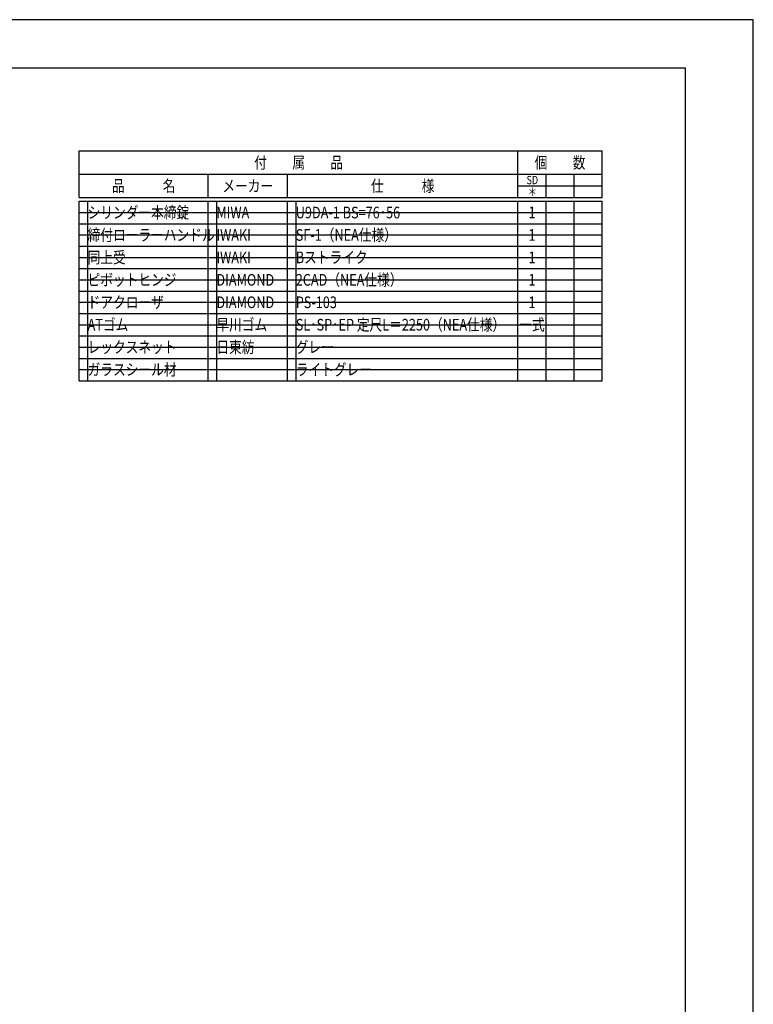
# Model space of a CAD drawing. Units: millimetres. Extents: x 94 to 1776, y 1 to 1244.
# Drawn here: x 1334 to 1776, y 651 to 1244 of the extents above; entities that cross this region are included whole.
import ezdxf
from ezdxf.enums import TextEntityAlignment as Align

# ---------------------------------------------------------------- set-up
doc = ezdxf.new("R2010")
doc.units = ezdxf.units.MM
doc.layers.get('DEFPOINTS').update_dxf_attribs({"color": 252})
doc.layers.add('00Waku', color=30, linetype='Continuous')
doc.layers.add('03Text', color=4, linetype='Continuous')
doc.layers.add('xmag', color=8, linetype='Continuous', plot=False)
doc.styles.add('neatxt', font='romans.shx', dxfattribs={"width": 0.8, "bigfont": 'extfont.shx'})

msp = doc.modelspace()

# ---------------------------------------------------------------- linework, layer by layer
at = {"layer": '00Waku'}
msp.add_lwpolyline([(134.661, 84.9), (134.661, 1214.9), (1734.661, 1214.9), (1734.661, 84.9)], close=True, dxfattribs=at)
at = {"layer": '03Text', "ltscale": 3}
for p, q in [((1370.036, 1164.9), (1684.661, 1164.9)), ((1370.036, 1136.85), (1370.036, 1164.9)), ((1634.036, 1136.85), (1634.036, 1164.9)), ((1684.661, 1136.85), (1684.661, 1164.9)), ((1370.036, 1150.875), (1684.661, 1150.875)), ((1447.536, 1136.85), (1447.536, 1150.875)), ((1495.286, 1136.85), (1495.286, 1150.875)), ((1650.911, 1136.85), (1650.911, 1150.875)), ((1667.786, 1136.85), (1667.786, 1150.875)), ((1634.036, 1143.863), (1684.661, 1143.863)), ((1370.036, 1136.85), (1684.661, 1136.85)), ((1370.036, 1134.6), (1684.661, 1134.6)), ((1370.036, 1026.6), (1370.036, 1134.6)), ((1447.536, 1026.6), (1447.536, 1134.6)), ((1495.286, 1026.6), (1495.286, 1134.6)), ((1634.036, 1026.6), (1634.036, 1134.6)), ((1650.911, 1026.6), (1650.911, 1134.6)), ((1667.786, 1026.6), (1667.786, 1134.6)), ((1684.661, 1026.6), (1684.661, 1134.6)), ((1370.036, 1121.1), (1684.661, 1121.1)), ((1370.036, 1107.6), (1684.661, 1107.6)), ((1370.036, 1094.1), (1684.661, 1094.1)), ((1370.036, 1080.6), (1684.661, 1080.6)), ((1370.036, 1067.1), (1684.661, 1067.1)), ((1370.036, 1053.6), (1684.661, 1053.6)), ((1370.036, 1040.1), (1684.661, 1040.1))]:
    msp.add_line(p, q, dxfattribs=at)
at = {"layer": '03Text'}
msp.add_line((1370.036, 1026.6), (1684.661, 1026.6), dxfattribs=at)
at = {"layer": 'DEFPOINTS'}
for p, q in [((1375.036, 1134.6), (1375.036, 1026.6)), ((1452.536, 1134.6), (1452.536, 1026.6)), ((1500.286, 1134.6), (1500.286, 1026.6)), ((1370.036, 1127.85), (1684.661, 1127.85)), ((1370.036, 1114.35), (1684.661, 1114.35)), ((1370.036, 1100.85), (1684.661, 1100.85)), ((1370.036, 1087.35), (1684.661, 1087.35)), ((1370.036, 1073.85), (1684.661, 1073.85)), ((1370.036, 1060.35), (1684.661, 1060.35)), ((1370.036, 1046.85), (1684.661, 1046.85)), ((1370.036, 1033.35), (1684.661, 1033.35)), ((1370.036, 1033.35), (1684.661, 1033.35))]:
    msp.add_line(p, q, dxfattribs=at)
at = {"layer": 'xmag'}
msp.add_lwpolyline([(93.661, 55.9), (1775.661, 55.9), (1775.661, 1243.9), (93.661, 1243.9)], close=True, dxfattribs=at)

# ---------------------------------------------------------------- texts
at = {"layer": '03Text', "style": 'neatxt', "width": 0.8}
for s, height, p in [('付\u3000\u3000属\u3000\u3000品', 7, (1502.036, 1157.888)), ('個\u3000\u3000数', 7, (1659.349, 1157.888)), ('SD', 5, (1642.661, 1147.394)), ('品\u3000\u3000\u3000名', 7, (1408.786, 1143.863)), ('メーカー', 7, (1471.411, 1143.863)), ('仕\u3000\u3000\u3000様', 7, (1564.661, 1143.863)), ('＊', 5, (1642.661, 1140.381)), ('1', 7, (1642.474, 1127.85)), ('1', 7, (1642.474, 1114.35)), ('1', 7, (1642.474, 1100.85)), ('1', 7, (1642.474, 1087.35)), ('1', 7, (1642.474, 1073.85)), ('一式', 7, (1642.474, 1060.35))]:
    msp.add_text(s, height=height, dxfattribs=at).set_placement(p, align=Align.MIDDLE_CENTER)
for s, p in [('シリンダー本締錠', (1375.036, 1127.85)), ('MIWA', (1452.536, 1127.85)), ('U9DA-1 BS=76･56', (1500.286, 1127.85)), ('締付ローラーハンドル', (1375.036, 1114.35)), ('IWAKI', (1452.536, 1114.35)), ('SF-1（NEA仕様）', (1500.286, 1114.35)), ('同上受', (1375.036, 1100.85)), ('IWAKI', (1452.536, 1100.85)), ('Bストライク', (1500.286, 1100.85)), ('ピボットヒンジ', (1375.036, 1087.35)), ('DIAMOND', (1452.536, 1087.35)), ('2CAD（NEA仕様）', (1500.286, 1087.35)), ('ドアクローザ', (1375.036, 1073.85)), ('DIAMOND', (1452.536, 1073.85)), ('PS-103', (1500.286, 1073.85)), ('ATゴム', (1375.036, 1060.35)), ('早川ゴム', (1452.536, 1060.35)), ('SL･SP･EP 定尺L＝2250（NEA仕様）', (1500.286, 1060.35)), ('レックスネット', (1375.036, 1046.85)), ('日東紡', (1452.536, 1046.85)), ('グレー', (1500.286, 1046.85)), ('ガラスシール材', (1375.036, 1033.35)), ('ライトグレー', (1500.286, 1033.35))]:
    msp.add_text(s, height=7, dxfattribs=at).set_placement(p, align=Align.MIDDLE_LEFT)

doc.saveas('drawing.dxf')
